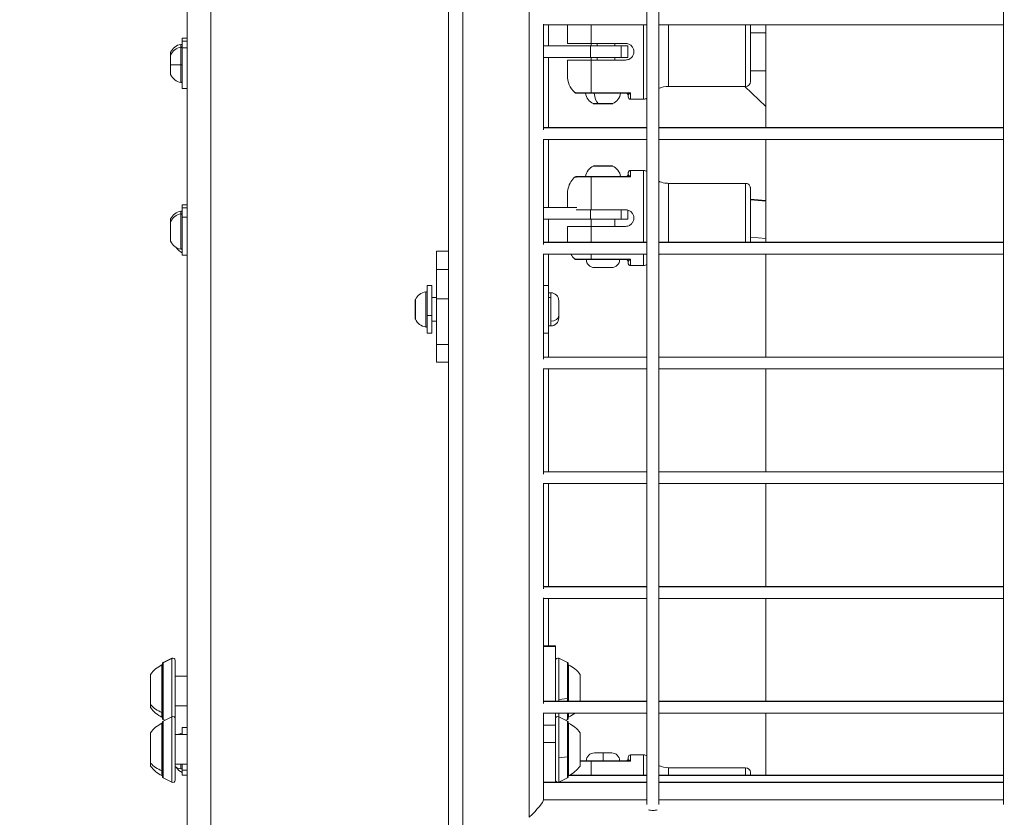
# Model space of a CAD drawing. Units: millimetres. Extents: x 1058 to 23484, y -60 to 19949.
# Drawn here: x 2645 to 3059, y 14289 to 14625 of the extents above; entities that cross this region are included whole.
import ezdxf

# ---------------------------------------------------------------- set-up
doc = ezdxf.new("R2010")
doc.units = ezdxf.units.MM
doc.styles.get("Standard").update_dxf_attribs({"font": 'arial.ttf'})
doc.dimstyles.new('OLCU', dxfattribs={"dimtxt": 300, "dimasz": 150, "dimexe": 0.18, "dimexo": 0.0625, "dimgap": 50, "dimtad": 1, "dimdec": 0, "dimlfac": 0.1, "dimrnd": 5, "dimzin": 0, "dimdsep": 46, "dimtxsty": 'Standard', "dimcen": 0.09, "dimse1": 1, "dimse2": 1, "dimadec": 0, "dimazin": 0, "dimtfac": 1, "dimtdec": 0, "dimtofl": 0, "dimtmove": 0, "dimatfit": 3, "dimfxl": 1, "dimtolj": 1, "dimtzin": 0, "dimarcsym": 0})

# ---------------------------------------------------------------- blocks, each defined once
blk = doc.blocks.new('*D13')
at = {"color": 0, "lineweight": -2, "transparency": 16777216}
blk.add_line((1379.51, 10089.51), (1379.51, 18738.15), dxfattribs=at)
at = {"color": 0, "transparency": 16777216}
for points in [[(1366.18, 18738.15), (1392.84, 18738.15), (1379.51, 18818.15)], [(1366.18, 10089.51), (1392.84, 10089.51), (1379.51, 10009.51)]]:
    blk.add_solid(points, dxfattribs=at)
at = {"layer": 'Defpoints', "color": 0, "transparency": 16777216}
for p in [(1379.51, 18818.15), (3563.76, 18818.15), (3563.76, 10009.51)]:
    blk.add_point(p, dxfattribs=at)
at = {"color": 0, "transparency": 16777216, "insert": (1221.87, 14413.83), "char_height": 250, "attachment_point": 5, "rotation": 90}
blk.add_mtext('\\A1;880', dxfattribs=at)

msp = doc.modelspace()

# ---------------------------------------------------------------- linework, layer by layer
at = {"color": 0, "linetype": 'Continuous', "lineweight": 0}
for p, q in [((2725.49, 15395.59), (2725.49, 13195.59)), ((2715.49, 15352.13), (2715.49, 13205.59)), ((2831.49, 15180.86), (2831.49, 14262.26)), ((2859.49, 15153.81), (2859.49, 14289.31)), ((2908.99, 14294.66), (2908.99, 15148.66)), ((2913.99, 15148.66), (2913.99, 14294.66)), ((2913.99, 14294.66), (2913.99, 15148.66)), ((3058.99, 14294.66), (3058.99, 15148.66)), ((2825.49, 14928.21), (2825.49, 14518.01)), ((2865.49, 14623.14), (2865.49, 14578.71)), ((2908.99, 14622.96), (2865.49, 14622.96)), ((2867.49, 14622.96), (2867.49, 14614.09)), ((2885.49, 14615.09), (2885.49, 14622.96)), ((2907.52, 14622.96), (2907.52, 14591.59)), ((3058.99, 14622.96), (2913.99, 14622.96)), ((2918.07, 14622.96), (2918.07, 14596.99)), ((2950.49, 14622.96), (2950.49, 14596.99)), ((2952.49, 14622.96), (2952.49, 14598.99)), ((2875.49, 14621.59), (2875.49, 14615.09)), ((2952.49, 14619.59), (2958.99, 14619.59)), ((2712.91, 14613.52), (2712.91, 14614.68)), ((2713.49, 14616.09), (2713.49, 14617.25)), ((2715.49, 14617.25), (2713.49, 14617.25)), ((2713.49, 14613.16), (2713.49, 14616.09)), ((2715.49, 14616.09), (2713.49, 14616.09)), ((2885.49, 14615.09), (2885.49, 14614.09)), ((2899.99, 14615.09), (2885.49, 14615.09)), ((2887.99, 14614.09), (2887.99, 14615.09)), ((2895.49, 14615.09), (2895.49, 14614.09)), ((2708.49, 14609.98), (2708.49, 14611.15)), ((2708.54, 14611.36), (2708.54, 14610.19)), ((2712.91, 14606.09), (2712.91, 14613.52)), ((2713.49, 14596.09), (2713.49, 14613.16)), ((2713.49, 14613.16), (2715.49, 14613.16)), ((2865.49, 14614.09), (2885.29, 14614.09)), ((2885.29, 14614.09), (2898.13, 14614.09)), ((2885.29, 14614.09), (2885.29, 14609.09)), ((2900.99, 14614.09), (2898.13, 14614.09)), ((2898.13, 14609.09), (2898.13, 14614.09)), ((2900.99, 14614.09), (2900.99, 14609.09)), ((2708.49, 14602.2), (2708.49, 14609.98)), ((2708.54, 14610.19), (2708.54, 14606.09)), ((2885.29, 14609.09), (2865.49, 14609.09)), ((2867.49, 14609.09), (2867.49, 14579.66)), ((2875.49, 14601.59), (2875.49, 14608.09)), ((2898.13, 14609.09), (2885.29, 14609.09)), ((2885.49, 14609.09), (2885.49, 14608.09)), ((2899.99, 14608.09), (2885.49, 14608.09)), ((2885.49, 14608.09), (2885.49, 14594.22)), ((2887.99, 14608.09), (2887.99, 14609.09)), ((2895.49, 14609.09), (2895.49, 14608.09)), ((2898.13, 14609.09), (2900.99, 14609.09)), ((2708.54, 14606.09), (2708.54, 14601.99)), ((2712.91, 14598.66), (2712.91, 14606.09)), ((2958.99, 14603.59), (2952.49, 14603.59)), ((2952.49, 14603.59), (2958.99, 14603.59)), ((2715.49, 14596.09), (2713.49, 14596.09)), ((2902.09, 14594.22), (2885.49, 14594.22)), ((2885.49, 14594.09), (2885.49, 14594.22)), ((2885.49, 14594.09), (2901.14, 14594.09)), ((2902.09, 14594.22), (2902.09, 14591.59)), ((2950.49, 14596.99), (2918.07, 14596.99)), ((2958.99, 14588.51), (2950.17, 14596.99)), ((2958.99, 14588.52), (2950.18, 14596.99)), ((2886.39, 14589.72), (2888.44, 14589.72)), ((2894.38, 14589.67), (2886.6, 14589.67)), ((2888.44, 14589.72), (2894.59, 14589.72)), ((2901.09, 14592.59), (2901.09, 14593.09)), ((2907.52, 14591.59), (2902.09, 14591.59)), ((2908.99, 14579.66), (2865.49, 14579.66)), ((2865.49, 14579.58), (2908.99, 14579.58)), ((3058.99, 14579.66), (2913.99, 14579.66)), ((2913.99, 14579.58), (3058.99, 14579.58)), ((2865.49, 14574.84), (2865.49, 14530.41)), ((2908.99, 14574.66), (2865.49, 14574.66)), ((2867.49, 14574.66), (2867.49, 14546.07)), ((3058.99, 14574.66), (2913.99, 14574.66)), ((2892.54, 14563.44), (2886.39, 14563.44)), ((2886.6, 14563.49), (2892.44, 14563.49)), ((2892.44, 14563.49), (2894.38, 14563.49)), ((2894.59, 14563.44), (2892.54, 14563.44)), ((2907.52, 14561.57), (2902.09, 14561.57)), ((2901.14, 14559.07), (2885.49, 14559.07)), ((2885.49, 14558.94), (2902.09, 14558.94)), ((2950.49, 14556.17), (2918.07, 14556.17)), ((2958.99, 14548.97), (2952.49, 14549.52)), ((2952.49, 14549.19), (2958.99, 14548.65)), ((2712.91, 14543.35), (2712.91, 14544.52)), ((2713.49, 14545.92), (2713.49, 14547.09)), ((2715.49, 14547.09), (2713.49, 14547.09)), ((2713.49, 14542.01), (2713.49, 14545.92)), ((2715.49, 14545.92), (2713.49, 14545.92)), ((2865.49, 14546.07), (2879.46, 14546.07)), ((2885.29, 14545.07), (2885.29, 14541.07)), ((2885.49, 14545.07), (2899.99, 14545.07)), ((2898.13, 14541.07), (2898.13, 14545.07)), ((2900.99, 14541.07), (2900.99, 14544.93)), ((2708.49, 14539.82), (2708.49, 14540.98)), ((2708.54, 14541.19), (2708.54, 14540.03)), ((2708.54, 14540.03), (2708.54, 14535.92)), ((2712.91, 14528.5), (2712.91, 14543.35)), ((2713.49, 14525.92), (2713.49, 14542.01)), ((2713.49, 14542.01), (2715.49, 14542.01)), ((2885.29, 14541.07), (2865.49, 14541.07)), ((2867.49, 14541.07), (2867.49, 14531.37)), ((2898.13, 14541.07), (2885.29, 14541.07)), ((2885.49, 14538.07), (2885.49, 14541.07)), ((2895.49, 14538.07), (2895.49, 14541.07)), ((2898.13, 14541.07), (2900.99, 14541.07)), ((2708.49, 14535.92), (2708.49, 14539.82)), ((2708.49, 14532.03), (2708.49, 14535.92)), ((2708.54, 14535.92), (2708.54, 14531.82)), ((2885.49, 14538.07), (2899.99, 14538.07)), ((2958.99, 14532.92), (2952.49, 14533.46)), ((2825.49, 14527.62), (2820.49, 14527.62)), ((2820.49, 14519.86), (2820.49, 14527.62)), ((2908.99, 14531.37), (2865.49, 14531.37)), ((2865.49, 14531.28), (2908.99, 14531.28)), ((3058.99, 14531.37), (2913.99, 14531.37)), ((2913.99, 14531.28), (3058.99, 14531.28)), ((2715.49, 14525.92), (2713.49, 14525.92)), ((2865.49, 14526.55), (2865.49, 14482.11)), ((2908.99, 14526.37), (2865.49, 14526.37)), ((2867.49, 14526.37), (2867.49, 14513.13)), ((2885.49, 14524.21), (2902.09, 14524.21)), ((2901.14, 14524.07), (2885.49, 14524.07)), ((3058.99, 14526.37), (2913.99, 14526.37)), ((2820.49, 14507.61), (2820.49, 14519.86)), ((2825.49, 14519.86), (2820.49, 14519.86)), ((2894.14, 14520.72), (2886.84, 14520.72)), ((2902.09, 14521.57), (2907.52, 14521.57)), ((2907.52, 14521.57), (2902.09, 14521.57)), ((2825.49, 14518.01), (2825.49, 14507.61)), ((2816.49, 14500.54), (2816.49, 14513.13)), ((2818.49, 14513.13), (2816.49, 14513.13)), ((2818.49, 14500.54), (2818.49, 14513.13)), ((2867.49, 14513.13), (2865.49, 14513.13)), ((2867.49, 14493.13), (2867.49, 14513.13)), ((2811.49, 14503.09), (2811.49, 14507.02)), ((2811.54, 14507.23), (2811.54, 14503.09)), ((2815.91, 14495.7), (2815.91, 14510.55)), ((2820.49, 14508.13), (2818.49, 14508.13)), ((2820.49, 14488.29), (2820.49, 14507.61)), ((2820.49, 14507.61), (2825.49, 14507.61)), ((2825.49, 14488.29), (2825.49, 14507.61)), ((2868.54, 14510.13), (2867.49, 14510.13)), ((2867.49, 14508.07), (2868.54, 14508.07)), ((2868.54, 14508.07), (2868.54, 14510.13)), ((2868.54, 14498.18), (2868.54, 14508.07)), ((2811.49, 14499.23), (2811.49, 14503.09)), ((2811.54, 14503.09), (2811.54, 14499.02)), ((2871.89, 14506.78), (2871.89, 14500.54)), ((2816.49, 14493.13), (2816.49, 14500.54)), ((2816.49, 14500.54), (2818.49, 14500.54)), ((2818.49, 14493.13), (2818.49, 14500.54)), ((2871.89, 14500.54), (2871.89, 14499.48)), ((2820.49, 14498.13), (2818.49, 14498.13)), ((2868.54, 14496.13), (2867.49, 14496.13)), ((2868.54, 14496.13), (2868.54, 14498.18)), ((2818.49, 14493.13), (2816.49, 14493.13)), ((2867.49, 14493.13), (2865.49, 14493.13)), ((2867.49, 14493.13), (2867.49, 14483.07)), ((2825.49, 14488.29), (2820.49, 14488.29)), ((2820.49, 14480.88), (2820.49, 14488.29)), ((2825.49, 14488.29), (2825.49, 14480.99)), ((2908.99, 14483.07), (2865.49, 14483.07)), ((2865.49, 14482.99), (2908.99, 14482.99)), ((3058.99, 14483.07), (2913.99, 14483.07)), ((2913.99, 14482.99), (3058.99, 14482.99)), ((2820.49, 14480.88), (2825.49, 14480.88)), ((2825.49, 14480.99), (2825.49, 14258.02)), ((2865.49, 14478.25), (2865.49, 14433.82)), ((2908.99, 14478.07), (2865.49, 14478.07)), ((2867.49, 14478.07), (2867.49, 14434.77)), ((3058.99, 14478.07), (2913.99, 14478.07)), ((2908.99, 14434.77), (2865.49, 14434.77)), ((2865.49, 14434.69), (2908.99, 14434.69)), ((3058.99, 14434.77), (2913.99, 14434.77)), ((2913.99, 14434.69), (3058.99, 14434.69)), ((2865.49, 14429.95), (2865.49, 14385.52)), ((2908.99, 14429.77), (2865.49, 14429.77)), ((2867.49, 14429.77), (2867.49, 14386.48)), ((3058.99, 14429.77), (2913.99, 14429.77)), ((2908.99, 14386.48), (2865.49, 14386.48)), ((2865.49, 14386.39), (2908.99, 14386.39)), ((3058.99, 14386.48), (2913.99, 14386.48)), ((2913.99, 14386.39), (3058.99, 14386.39)), ((2865.49, 14381.66), (2865.49, 14337.23)), ((2908.99, 14381.48), (2865.49, 14381.48)), ((2867.49, 14381.48), (2867.49, 14361.44)), ((3058.99, 14381.48), (2913.99, 14381.48)), ((2865.49, 14361.44), (2870.49, 14361.44)), ((2865.49, 14361.23), (2870.49, 14361.23)), ((2870.49, 14361.44), (2870.49, 14361.23)), ((2870.49, 14338.18), (2870.49, 14361.23)), ((2705.11, 14353.97), (2705.11, 14330.97)), ((2705.38, 14354.42), (2709.04, 14356.25)), ((2709.04, 14356.22), (2705.38, 14354.39)), ((2705.38, 14354.42), (2705.38, 14354.39)), ((2705.38, 14354.39), (2705.38, 14330.53)), ((2709.04, 14356.22), (2709.04, 14356.25)), ((2709.04, 14331.66), (2709.04, 14356.22)), ((2710.49, 14355.36), (2710.49, 14330.77)), ((2871.94, 14356.25), (2871.94, 14338.91)), ((2875.6, 14354.42), (2871.94, 14356.25)), ((2875.6, 14339.38), (2875.6, 14354.42)), ((2875.87, 14338.18), (2875.87, 14353.97)), ((2700.14, 14336.76), (2700.14, 14349.47)), ((2704.94, 14333.49), (2704.94, 14353.47)), ((2876.04, 14353.47), (2876.04, 14338.18)), ((2880.84, 14349.47), (2880.84, 14338.18)), ((2710.49, 14348.72), (2715.49, 14348.72)), ((2908.99, 14338.18), (2865.49, 14338.18)), ((2865.49, 14338.1), (2908.99, 14338.1)), ((2871.94, 14338.91), (2875.6, 14339.38)), ((2871.94, 14338.91), (2871.94, 14338.18)), ((2875.6, 14338.18), (2875.6, 14339.38)), ((3058.99, 14338.18), (2913.99, 14338.18)), ((2913.99, 14338.1), (3058.99, 14338.1)), ((2700.14, 14335.47), (2700.14, 14336.76)), ((2704.94, 14331.47), (2704.94, 14333.49)), ((2710.49, 14336.22), (2715.49, 14336.22)), ((2865.49, 14333.36), (2865.49, 14296.66)), ((2908.99, 14333.18), (2865.49, 14333.18)), ((2870.49, 14328.11), (2870.49, 14333.18)), ((2871.94, 14333.18), (2871.94, 14331.66)), ((2875.6, 14330.53), (2875.6, 14333.18)), ((2875.87, 14330.97), (2875.87, 14333.18)), ((2876.04, 14333.18), (2876.04, 14331.47)), ((3058.99, 14333.18), (2913.99, 14333.18)), ((2704.94, 14308.9), (2704.94, 14328.89)), ((2705.11, 14329.39), (2705.11, 14306.39)), ((2705.38, 14329.83), (2709.04, 14331.66)), ((2709.04, 14331.63), (2705.38, 14329.8)), ((2705.38, 14330.53), (2706.08, 14330.18)), ((2705.38, 14329.83), (2705.38, 14329.8)), ((2705.38, 14329.8), (2705.38, 14305.94)), ((2709.04, 14331.63), (2709.04, 14331.66)), ((2709.04, 14304.11), (2709.04, 14331.63)), ((2710.49, 14330.77), (2710.49, 14305.01)), ((2871.94, 14331.66), (2871.94, 14314.32)), ((2875.6, 14329.83), (2871.94, 14331.66)), ((2875.6, 14330.53), (2874.9, 14330.18)), ((2875.6, 14314.79), (2875.6, 14329.83)), ((2875.87, 14306.39), (2875.87, 14329.39)), ((2876.04, 14328.89), (2876.04, 14306.89)), ((2700.14, 14312.17), (2700.14, 14324.89)), ((2713.49, 14324.14), (2713.49, 14327.09)), ((2715.49, 14327.09), (2713.49, 14327.09)), ((2865.49, 14328.11), (2870.49, 14328.11)), ((2870.49, 14328.11), (2870.49, 14320.76)), ((2880.84, 14324.89), (2880.84, 14310.89)), ((2710.49, 14324.14), (2715.49, 14324.14)), ((2712.91, 14324.14), (2712.91, 14324.52)), ((2865.49, 14320.76), (2870.49, 14320.76)), ((2870.49, 14304.11), (2870.49, 14320.76)), ((2886.84, 14316.44), (2890.49, 14316.44)), ((2890.49, 14316.44), (2890.49, 14313.09)), ((2890.49, 14316.44), (2894.14, 14316.44)), ((2700.14, 14310.89), (2700.14, 14312.17)), ((2871.94, 14314.32), (2875.6, 14314.79)), ((2871.94, 14314.32), (2871.94, 14304.11)), ((2875.6, 14305.94), (2875.6, 14314.79)), ((2885.49, 14313.09), (2901.14, 14313.09)), ((2885.49, 14313.09), (2885.49, 14312.96)), ((2885.49, 14307.1), (2885.49, 14312.96)), ((2902.09, 14312.96), (2885.49, 14312.96)), ((2901.09, 14314.59), (2901.09, 14314.09)), ((2902.09, 14312.96), (2902.09, 14315.59)), ((2902.09, 14315.59), (2907.52, 14315.59)), ((2907.52, 14315.59), (2902.09, 14315.59)), ((2907.52, 14315.59), (2907.52, 14307.1)), ((2704.94, 14306.89), (2704.94, 14308.9)), ((2710.49, 14311.64), (2715.49, 14311.64)), ((2712.91, 14309.66), (2712.91, 14311.64)), ((2713.49, 14309.16), (2713.49, 14311.64)), ((2713.49, 14307.09), (2713.49, 14309.16)), ((2713.49, 14309.16), (2715.49, 14309.16)), ((2918.07, 14310.19), (2918.07, 14307.1)), ((2918.07, 14310.19), (2950.49, 14310.19)), ((2950.49, 14310.19), (2918.07, 14310.19)), ((2950.49, 14310.19), (2950.49, 14307.1)), ((2952.49, 14308.19), (2952.49, 14307.1)), ((2705.38, 14305.94), (2709.04, 14304.11)), ((2715.49, 14307.09), (2713.49, 14307.09)), ((2865.49, 14304.11), (2908.99, 14304.11)), ((2865.49, 14303.9), (2908.99, 14303.9)), ((2875.6, 14305.94), (2871.94, 14304.11)), ((2875.87, 14306.89), (2875.9, 14306.89)), ((2876.06, 14306.89), (2908.99, 14306.89)), ((2908.99, 14307.1), (2876.48, 14307.1)), ((3058.99, 14307.1), (2913.99, 14307.1)), ((2913.99, 14306.89), (3058.99, 14306.89)), ((2913.99, 14304.11), (3058.99, 14304.11)), ((2913.99, 14303.9), (3058.99, 14303.9)), ((2958.99, 14307.32), (2958.91, 14307.1)), ((2908.99, 14296.66), (2865.49, 14296.66)), ((3058.99, 14296.66), (2913.99, 14296.66))]:
    msp.add_line(p, q, dxfattribs=at)
for centre, radius, start, end in [((2885.49, 14621.59), 10, 172.1219, 180), ((2713.91, 14608.84), 5.93, 99.7166, 154.8561), ((2712.99, 14614.19), 0.5, 0, 99.7166), ((2708.99, 14611.15), 0.5, 154.8561, 180), ((2713.91, 14607.67), 5.93, 99.7166, 154.8561), ((2712.99, 14613.03), 0.5, 0, 99.7166), ((2708.99, 14609.98), 0.5, 154.8561, 180), ((2708.99, 14602.2), 0.5, 180, 205.1439), ((2713.91, 14604.51), 5.93, 205.1439, 260.2834), ((2712.99, 14599.15), 0.5, 260.2834, 0), ((2885.49, 14601.59), 10, 180, 226.2354), ((2950.49, 14598.99), 2, 270, 0), ((2888.91, 14595.09), 5.93, 189.7166, 244.8561), ((2892.07, 14595.09), 5.93, 295.1439, 350.2834), ((2900.09, 14593.09), 1, 0, 90), ((2918.07, 14586.99), 10, 90, 114.0611), ((2886.6, 14590.17), 0.5, 244.8561, 270), ((2894.38, 14590.17), 0.5, 270, 295.1439), ((2902.09, 14592.59), 1, 180, 270), ((2907.52, 14594.59), 3, 270, 299.3389), ((2907.52, 14594.59), 3, 270, 299.3389), ((2888.91, 14558.07), 5.93, 115.1439, 170.2834), ((2886.6, 14562.99), 0.5, 90, 115.1439), ((2894.38, 14562.99), 0.5, 64.8561, 90), ((2892.07, 14558.07), 5.93, 9.7166, 64.8561), ((2713.91, 14538.67), 5.93, 99.7166, 154.8561), ((2712.99, 14544.03), 0.5, 0, 99.7166), ((2708.99, 14540.98), 0.5, 154.8561, 180), ((2708.99, 14539.82), 0.5, 154.8561, 180), ((2713.91, 14537.51), 5.93, 99.7166, 154.8561), ((2712.99, 14542.86), 0.5, 0, 99.7166), ((2708.99, 14532.03), 0.5, 180, 205.1439), ((2713.91, 14534.34), 5.93, 205.1439, 260.2834), ((2715.91, 14532.41), 5.93, 212.4364, 245.9558), ((2712.99, 14528.99), 0.5, 260.2834, 0), ((2886.84, 14524.07), 3.35, 180, 270), ((2894.14, 14524.07), 3.35, 270, 0), ((2811.99, 14507.02), 0.5, 154.8561, 180), ((2816.91, 14504.71), 5.93, 99.7166, 154.8561), ((2815.99, 14510.06), 0.5, 0, 99.7166), ((2868.54, 14506.78), 3.35, 0, 90), ((2811.99, 14499.23), 0.5, 180, 205.1439), ((2816.91, 14501.54), 5.93, 205.1439, 260.2834), ((2868.54, 14499.48), 3.35, 270, 0), ((2815.99, 14496.19), 0.5, 260.2834, 0), ((2705.61, 14353.97), 0.5, 116.5651, 180), ((2709.49, 14355.36), 1, 0, 116.5651), ((2871.49, 14355.36), 1, 63.4349, 180), ((2875.37, 14353.97), 0.5, 0, 63.4349), ((2709.96, 14342.57), 12, 114.7152, 144.8959), ((2704.94, 14352.27), 1.2, 81.9505, 90), ((2876.04, 14352.27), 1.2, 90, 98.0495), ((2871.02, 14342.57), 12, 35.1041, 65.2848), ((2709.96, 14342.38), 12, 215.1041, 245.2848), ((2871.02, 14342.38), 12, 294.7152, 309.9945), ((2709.96, 14317.99), 12, 114.7152, 144.8959), ((2704.94, 14332.67), 1.2, 270, 278.0495), ((2704.94, 14327.69), 1.2, 81.9505, 90), ((2705.61, 14330.97), 0.5, 180, 243.4349), ((2705.61, 14329.39), 0.5, 116.5651, 180), ((2709.49, 14330.77), 1, 0, 116.5651), ((2871.49, 14330.77), 1, 63.4349, 180), ((2875.37, 14330.97), 0.5, 296.5651, 0), ((2875.37, 14329.39), 0.5, 0, 63.4349), ((2876.04, 14332.67), 1.2, 261.9505, 270), ((2876.04, 14327.69), 1.2, 90, 98.0495), ((2871.02, 14317.99), 12, 35.1041, 65.2848), ((2713.91, 14318.67), 5.93, 99.7166, 112.8893), ((2712.99, 14324.03), 0.5, 12.8114, 99.7166), ((2886.84, 14313.09), 3.35, 90, 180), ((2894.14, 14313.09), 3.35, 0, 90), ((2900.09, 14314.09), 1, 270, 0), ((2902.09, 14314.59), 1, 90, 180), ((2907.52, 14312.59), 3, 60.6611, 90), ((2709.96, 14317.79), 12, 215.1041, 245.2848), ((2713.91, 14315.51), 5.93, 234.8276, 260.2834), ((2715.91, 14313.57), 5.93, 212.4364, 245.9558), ((2712.99, 14310.15), 0.5, 260.2834, 0), ((2871.02, 14317.79), 12, 294.7152, 324.8959), ((2918.07, 14320.19), 10, 245.9389, 270), ((2918.07, 14320.19), 10, 245.9389, 270), ((2950.49, 14308.19), 2, 0, 90), ((2950.49, 14308.19), 2, 0, 90), ((2704.94, 14308.09), 1.2, 270, 278.0495), ((2705.61, 14306.39), 0.5, 180, 243.4349), ((2709.49, 14305.01), 1, 243.4349, 0), ((2871.49, 14305.01), 1, 180, 243.7171), ((2871.49, 14305.01), 1, 296.2829, 296.5651), ((2875.37, 14306.39), 0.5, 296.5651, 0), ((2876.04, 14308.09), 1.2, 261.9505, 270)]:
    msp.add_arc(centre, radius, start, end, dxfattribs=at)
for centre, major_axis, ratio, start_param, end_param in [((2713.91, 14606.09), (5.93, 0), 0, -2.702749, -1.740382), ((2901.14, 14593.09), (0, 1), 0.764997, -0.669035, 0), ((2902.03, 14595.1), (-0.79, -1.24), 0.403412, 0.546424, 1.069161), ((2907.52, 14558.57), (0, 3), 1, -0.512062, -0.000001), ((2902.03, 14558.07), (0.79, -1.24), 0.40341, -4.21075, -3.688013), ((2708.99, 14535.92), (-0.5, 0), 0, 0, 0.438844), ((2885.49, 14541.57), (0, -20), 0.000004, -1.394891, -1.03524), ((2885.49, 14541.57), (0, -20), 0.000004, -0.706992, -0.518787), ((2885.49, 14525.2), (0, 1.12), 0.000004, 2.652313, 3.141132), ((2902.03, 14525.08), (-0.79, -1.24), 0.40341, 0.54642, 1.069157), ((2902.09, 14541.57), (0, -20), 0.000004, -0.518787, 0), ((2811.99, 14503.09), (-0.5, 0), 0.009728, 0, 0.438844), ((2868.54, 14500.54), (3.35, 0), 0.707107, -1.570796, 0), ((2901.14, 14314.09), (0, -1), 0.764997, 0, 0.669035), ((2902.03, 14312.08), (0.79, -1.24), 0.403412, -4.210753, -3.688017), ((2859.49, 14290.86), (-5.95, -5.95), 0.131652, 1.439897, 3.010693)]:
    msp.add_ellipse(centre, major_axis=major_axis, ratio=ratio, start_param=start_param, end_param=end_param, dxfattribs=at)
at = {"color": 0, "linetype": 'Continuous', "lineweight": 0, "extrusion": (0, 0, -1)}
for centre, major_axis, ratio, start_param, end_param in [((2712.99, 14606.09), (0.5, 0), 0, 0, 1.740382), ((2889.7, 14595.09), (0, 5.93), 0.5, -2.702749, -1.740382), ((2892.44, 14562.99), (0, 0.5), 0.499997, 0, 0.438844), ((2902.09, 14541.57), (0, 20), 0.000004, -0.518787, 0), ((2907.52, 14541.57), (0, 20), 0.000004, -2.106352, 0), ((2885.49, 14557.95), (0, -1.12), 0.000004, 2.652313, 3.141132), ((2885.49, 14541.57), (0, 20), 0.000004, -1.394891, -0.518787), ((2900.09, 14560.07), (0, -1), 1, -1.570796, 0), ((2901.14, 14560.07), (0, -1), 0.764999, -0.669035, 0), ((2918.07, 14541.57), (0, 14.6), 0.000004, -2.344889, 0), ((2950.49, 14541.57), (0, 14.6), 0.000004, -2.344889, 0), ((2952.49, 14541.57), (0, 12.6), 0.000004, -2.515, 0.888598), ((2952.49, 14541.57), (0, -9.6), 0.000004, 0, 3.737691), ((2952.49, 14541.57), (0, -12.6), 0.000004, -0.871383, -0.626592), ((2952.49, 14541.57), (0, -9.6), 0.000004, -0.564331, 0), ((2900.09, 14523.07), (0, 1), 1, 0, 1.570796), ((2901.14, 14523.07), (0, 1), 0.764999, 0, 0.669035), ((2907.52, 14541.57), (0, -20), 0.000004, 0, 0.706992), ((2918.07, 14516.97), (0, 10), 1, -0.419949, -0.350035), ((2709.96, 14342.39), (-12, 0), 0.816736, -1.139434, -0.612682), ((2704.94, 14334.47), (-1.2, 0), 0.816736, -1.711286, -1.570796), ((2709.96, 14317.81), (-12, 0), 0.816736, -1.139434, -0.612682), ((2704.94, 14309.88), (-1.2, 0), 0.816736, -1.711286, -1.570796), ((2859.49, 14290.86), (-5.95, -5.95), 0.131652, -3.010693, -1.439897), ((2911.49, 14292.85), (-2.5, 0), 0.258819, -2.395927, -0.745666)]:
    msp.add_ellipse(centre, major_axis=major_axis, ratio=ratio, start_param=start_param, end_param=end_param, dxfattribs=at)
at = {"color": 0, "linetype": 'Continuous', "lineweight": 0}
for points, knots in [([(2958.99, 14579.66), (2958.99, 14580.4), (2958.99, 14583.03), (2958.99, 14586.59), (2958.99, 14591.27), (2958.99, 14595), (2958.99, 14599.64), (2958.99, 14603.33), (2958.99, 14607.91), (2958.99, 14611.54), (2958.99, 14616.06), (2958.99, 14619.56), (2958.99, 14622.16), (2958.99, 14622.96)], [-4.6919497, -4.6919497, -4.6919497, -4.6919497, -4.6700763, -4.6135074, -4.5852229, -4.5283119, -4.4996854, -4.4424324, -4.4138059, -4.3565529, -4.3279264, -4.2706734, -4.2448658, -4.2448658, -4.2448658, -4.2448658]), ([(2885.49, 14615.09), (2884.88, 14615.09), (2884.21, 14615.09), (2882.9, 14615.09), (2882.26, 14615.09), (2881.13, 14615.09), (2880.53, 14615.09), (2879.41, 14615.09), (2878.9, 14615.09), (2878.02, 14615.09), (2877.58, 14615.09), (2876.83, 14615.09), (2876.51, 14615.09), (2876.03, 14615.09), (2875.82, 14615.09), (2875.55, 14615.09), (2875.49, 14615.09), (2875.49, 14615.09)], [-7.277898, -7.277898, -7.277898, -7.277898, -7.094336, -7.094336, -6.910774, -6.910774, -6.725768, -6.725768, -6.540762, -6.540762, -6.35251, -6.35251, -6.164258, -6.164258, -5.967421, -5.967421, -5.770584, -5.770584, -5.770584, -5.770584]), ([(2899.99, 14608.09), (2900.43, 14608.09), (2900.9, 14608.18), (2901.76, 14608.54), (2902.15, 14608.8), (2902.77, 14609.42), (2903.04, 14609.82), (2903.4, 14610.68), (2903.49, 14611.15), (2903.49, 14612.03), (2903.4, 14612.5), (2903.04, 14613.36), (2902.77, 14613.75), (2902.15, 14614.37), (2901.76, 14614.64), (2900.9, 14615), (2900.43, 14615.09), (2899.99, 14615.09)], [-2.114131, -2.114131, -2.114131, -2.114131, -1.981996, -1.981996, -1.849861, -1.849861, -1.71773, -1.71773, -1.585598, -1.585598, -1.453467, -1.453467, -1.321336, -1.321336, -1.189201, -1.189201, -1.057066, -1.057066, -1.057066, -1.057066]), ([(2885.49, 14608.09), (2884.88, 14608.09), (2884.21, 14608.09), (2882.9, 14608.09), (2882.26, 14608.09), (2881.13, 14608.09), (2880.53, 14608.09), (2879.41, 14608.09), (2878.9, 14608.09), (2878.02, 14608.09), (2877.58, 14608.09), (2876.83, 14608.09), (2876.51, 14608.09), (2876.03, 14608.09), (2875.82, 14608.09), (2875.55, 14608.09), (2875.49, 14608.09), (2875.49, 14608.09)], [-2.425966, -2.425966, -2.425966, -2.425966, -2.242404, -2.242404, -2.058842, -2.058842, -1.873836, -1.873836, -1.68883, -1.68883, -1.500578, -1.500578, -1.312326, -1.312326, -1.115489, -1.115489, -0.918652, -0.918652, -0.918652, -0.918652]), ([(2885.49, 14594.22), (2883.85, 14594.22), (2882.29, 14594.24), (2880.23, 14594.29), (2879.59, 14594.32), (2878.92, 14594.35), (2878.75, 14594.36), (2878.6, 14594.37), (2878.57, 14594.37), (2878.57, 14594.37)], [0, 0, 0, 0, 0.1775, 0.1775, 0.3375, 0.3375, 0.4375, 0.4375, 0.499999, 0.499999, 0.499999, 0.499999]), ([(2879.26, 14594.09), (2879.2, 14594.09), (2879.14, 14594.1), (2878.98, 14594.13), (2878.87, 14594.16), (2878.7, 14594.26), (2878.63, 14594.31), (2878.57, 14594.37)], [0, 0, 0, 0, 0.1815144, 0.1815144, 0.5094174, 0.5094174, 0.7613503, 0.7613503, 0.7613503, 0.7613503]), ([(2879.26, 14594.09), (2879.26, 14594.09), (2879.29, 14594.09), (2879.43, 14594.09), (2879.58, 14594.09), (2880.18, 14594.09), (2880.76, 14594.09), (2882.61, 14594.09), (2884.01, 14594.09), (2885.49, 14594.09)], [0.500001, 0.500001, 0.500001, 0.500001, 0.5625, 0.5625, 0.6625, 0.6625, 0.8225, 0.8225, 1, 1, 1, 1]), ([(2901.09, 14593.09), (2901.09, 14593.2), (2901.11, 14593.42), (2901.34, 14593.72), (2901.53, 14593.84), (2901.62, 14593.87)], [-0.5288167, -0.5288167, -0.5288167, -0.5288167, -0.2266357, -0.0755452, 0, 0, 0, 0]), ([(2902.09, 14594.22), (2902.09, 14594.22), (2902.09, 14594.22), (2901.76, 14594.14), (2901.44, 14594.09), (2901.14, 14594.09)], [-0.1397689, -0.1397689, -0.1397689, -0.1397689, -0.1389596, -0.1389596, 0, 0, 0, 0]), ([(2958.99, 14531.37), (2958.99, 14532.48), (2958.99, 14537.64), (2958.99, 14544.78), (2958.99, 14553.74), (2958.99, 14559.66), (2958.99, 14565.53), (2958.99, 14569.42), (2958.99, 14572.78), (2958.99, 14574.2), (2958.99, 14574.66)], [-5.1539257, -5.1539257, -5.1539257, -5.1539257, -5.1226279, -5.00949, -4.9529211, -4.8680677, -4.8397832, -4.7832142, -4.7549297, -4.7412963, -4.7412963, -4.7412963, -4.7412963]), ([(2901.09, 14560.07), (2901.09, 14560.37), (2901.09, 14560.54), (2901.09, 14560.57), (2901.09, 14560.57), (2901.09, 14560.57), (2901.09, 14560.57), (2901.09, 14560.58), (2901.09, 14560.58), (2901.09, 14560.58), (2901.09, 14560.58), (2901.09, 14560.58), (2901.09, 14560.58), (2901.09, 14560.58), (2901.09, 14560.58), (2901.09, 14560.59), (2901.09, 14560.59), (2901.09, 14560.6), (2901.09, 14560.61), (2901.09, 14560.68), (2901.1, 14560.74), (2901.14, 14560.9), (2901.17, 14560.99), (2901.27, 14561.16), (2901.34, 14561.25), (2901.5, 14561.39), (2901.59, 14561.45), (2901.79, 14561.53), (2901.89, 14561.56), (2902.03, 14561.57), (2902.06, 14561.57), (2902.09, 14561.57)], [0, 0, 0, 0, 3.914464, 3.914464, 4.150038, 4.150038, 4.326717, 4.326717, 4.340378, 4.340378, 4.346473, 4.346473, 4.352626, 4.352626, 4.355691, 4.355691, 4.361901, 4.361901, 4.386685, 4.386685, 4.582462, 4.582462, 4.864222, 4.864222, 5.184089, 5.184089, 5.502681, 5.502681, 5.821319, 5.821319, 5.912187, 5.912187, 5.912187, 5.912187]), ([(2907.52, 14561.57), (2907.55, 14561.57), (2907.58, 14561.57), (2907.71, 14561.57), (2907.81, 14561.56), (2908.19, 14561.51), (2908.48, 14561.43), (2908.83, 14561.28), (2908.91, 14561.23), (2908.99, 14561.19)], [0, 0, 0, 0, 0.096012, 0.096012, 0.384345, 0.384345, 1.257645, 1.257645, 1.53214, 1.53214, 1.53214, 1.53214]), ([(2875.49, 14546.07), (2875.49, 14546.6), (2875.49, 14547.1), (2875.49, 14548.33), (2875.49, 14549.01), (2875.49, 14550.14), (2875.49, 14550.6), (2875.49, 14551.27), (2875.49, 14551.47), (2875.49, 14551.56), (2875.49, 14551.56), (2875.49, 14551.57), (2875.49, 14551.57), (2875.49, 14551.58), (2875.49, 14551.58), (2875.49, 14551.59), (2875.49, 14551.59), (2875.49, 14551.59), (2875.49, 14551.6), (2875.49, 14551.6), (2875.49, 14551.61), (2875.49, 14551.64), (2875.49, 14551.66), (2875.49, 14551.73), (2875.49, 14551.78), (2875.5, 14551.97), (2875.5, 14552.11), (2875.54, 14552.67), (2875.6, 14553.09), (2875.86, 14554.44), (2876.18, 14555.36), (2877.06, 14557.03), (2877.62, 14557.82), (2878.37, 14558.6), (2878.47, 14558.7), (2878.57, 14558.8)], [1.088771, 1.088771, 1.088771, 1.088771, 2.850459, 2.850459, 5.680996, 5.680996, 8.511827, 8.511827, 11.342697, 11.342697, 11.693465, 11.693465, 11.956513, 11.956513, 12.055267, 12.055267, 12.07314, 12.07314, 12.082063, 12.082063, 12.100127, 12.100127, 12.171461, 12.171461, 12.312555, 12.312555, 12.735858, 12.735858, 14.008047, 14.008047, 16.854458, 16.854458, 19.685035, 19.685035, 20.109181, 20.109181, 20.109181, 20.109181]), ([(2878.57, 14558.8), (2878.65, 14558.87), (2878.74, 14558.93), (2878.93, 14559.02), (2879.04, 14559.05), (2879.19, 14559.07), (2879.23, 14559.07), (2879.26, 14559.07)], [0, 0, 0, 0, 0.3201018, 0.3201018, 0.6458644, 0.6458644, 0.7608683, 0.7608683, 0.7608683, 0.7608683]), ([(2878.57, 14558.8), (2878.57, 14558.8), (2878.68, 14558.8), (2879.31, 14558.83), (2880.02, 14558.87), (2882.33, 14558.92), (2883.87, 14558.94), (2885.49, 14558.94)], [0.5000016, 0.5000016, 0.5000016, 0.5000016, 0.625, 0.625, 0.825, 0.825, 1, 1, 1, 1]), ([(2885.49, 14559.07), (2884.03, 14559.07), (2882.65, 14559.07), (2880.57, 14559.07), (2879.93, 14559.07), (2879.36, 14559.07), (2879.26, 14559.07), (2879.26, 14559.07)], [0, 0, 0, 0, 0.175, 0.175, 0.375, 0.375, 0.4999984, 0.4999984, 0.4999984, 0.4999984]), ([(2901.62, 14559.29), (2901.45, 14559.36), (2901.26, 14559.53), (2901.11, 14559.82), (2901.09, 14559.99), (2901.09, 14560.07)], [-0.5287984, -0.5287984, -0.5287984, -0.5287984, -0.3777131, -0.2266279, -0.0000155, -0.0000155, -0.0000155, -0.0000155]), ([(2901.14, 14559.07), (2901.44, 14559.07), (2901.76, 14559.03), (2902.09, 14558.94), (2902.09, 14558.94), (2902.09, 14558.94)], [-0.1389596, -0.1389596, -0.1389596, -0.1389596, 0, 0, 0.0008093, 0.0008093, 0.0008093, 0.0008093]), ([(2913.99, 14557.04), (2914.12, 14556.98), (2914.26, 14556.93), (2915.27, 14556.53), (2916.21, 14556.3), (2917.45, 14556.19), (2917.76, 14556.17), (2918.07, 14556.17)], [5.245767, 5.245767, 5.245767, 5.245767, 5.680966, 5.680966, 8.511765, 8.511765, 9.434764, 9.434764, 9.434764, 9.434764]), ([(2950.49, 14556.17), (2950.71, 14556.17), (2950.92, 14556.14), (2951.33, 14556), (2951.52, 14555.9), (2951.86, 14555.64), (2952.01, 14555.49), (2952.26, 14555.14), (2952.35, 14554.94), (2952.44, 14554.64), (2952.46, 14554.53), (2952.48, 14554.38), (2952.48, 14554.32), (2952.49, 14554.25), (2952.49, 14554.23), (2952.49, 14554.21), (2952.49, 14554.2), (2952.49, 14554.2), (2952.49, 14554.19), (2952.49, 14554.19), (2952.49, 14554.19), (2952.49, 14554.19), (2952.49, 14554.18), (2952.49, 14554.18), (2952.49, 14554.18), (2952.49, 14554.18), (2952.49, 14554.18), (2952.49, 14554.18), (2952.49, 14554.18), (2952.49, 14554.17), (2952.49, 14554.17), (2952.49, 14554.17), (2952.49, 14554.17), (2952.49, 14554.16), (2952.49, 14554.14), (2952.49, 14554.02), (2952.49, 14553.83), (2952.49, 14553.24), (2952.49, 14552.79), (2952.49, 14551.65), (2952.49, 14550.97), (2952.49, 14549.98), (2952.49, 14549.75), (2952.49, 14549.52)], [0, 0, 0, 0, 0.648583, 0.648583, 1.28545, 1.28545, 1.922737, 1.922737, 2.560009, 2.560009, 2.875559, 2.875559, 3.03501, 3.03501, 3.094774, 3.094774, 3.105984, 3.105984, 3.114415, 3.114415, 3.118432, 3.118432, 3.122469, 3.122469, 3.126503, 3.126503, 3.142968, 3.142968, 3.175019, 3.175019, 3.271026, 3.271026, 3.559037, 3.559037, 4.423536, 4.423536, 7.029497, 7.029497, 10.212624, 10.212624, 13.389599, 13.389599, 14.285904, 14.285904, 14.285904, 14.285904]), ([(2879.18, 14545.07), (2879.43, 14545.07), (2879.7, 14545.07), (2880.53, 14545.07), (2881.13, 14545.07), (2882.26, 14545.07), (2882.9, 14545.07), (2884.21, 14545.07), (2884.88, 14545.07), (2885.49, 14545.07)], [-7.9219114, -7.9219114, -7.9219114, -7.9219114, -7.8300284, -7.8300284, -7.6450228, -7.6450228, -7.4614605, -7.4614605, -7.2778982, -7.2778982, -7.2778982, -7.2778982]), ([(2899.99, 14538.07), (2900.43, 14538.07), (2900.9, 14538.16), (2901.76, 14538.52), (2902.15, 14538.79), (2902.77, 14539.41), (2903.04, 14539.8), (2903.4, 14540.66), (2903.49, 14541.13), (2903.49, 14542.01), (2903.4, 14542.48), (2903.04, 14543.35), (2902.77, 14543.74), (2902.15, 14544.36), (2901.76, 14544.63), (2900.9, 14544.99), (2900.43, 14545.07), (2899.99, 14545.07)], [0, 0, 0, 0, 0.132135, 0.132135, 0.264271, 0.264271, 0.396402, 0.396402, 0.528533, 0.528533, 0.660664, 0.660664, 0.792795, 0.792795, 0.92493, 0.92493, 1.057066, 1.057066, 1.057066, 1.057066]), ([(2875.49, 14538.07), (2875.49, 14538.07), (2875.55, 14538.07), (2875.82, 14538.07), (2876.03, 14538.07), (2876.51, 14538.07), (2876.83, 14538.07), (2877.58, 14538.07), (2878.02, 14538.07), (2878.9, 14538.07), (2879.41, 14538.07), (2880.53, 14538.07), (2881.13, 14538.07), (2882.26, 14538.07), (2882.9, 14538.07), (2884.21, 14538.07), (2884.88, 14538.07), (2885.49, 14538.07)], [-3.933276, -3.933276, -3.933276, -3.933276, -3.736443, -3.736443, -3.539606, -3.539606, -3.351354, -3.351354, -3.163102, -3.163102, -2.978096, -2.978096, -2.793091, -2.793091, -2.609528, -2.609528, -2.425966, -2.425966, -2.425966, -2.425966]), ([(2875.49, 14531.37), (2875.49, 14531.39), (2875.49, 14531.42), (2875.49, 14531.46), (2875.49, 14531.48), (2875.49, 14531.51), (2875.49, 14531.52), (2875.49, 14531.54), (2875.49, 14531.55), (2875.49, 14531.55), (2875.49, 14531.55), (2875.49, 14531.56), (2875.49, 14531.56), (2875.49, 14531.57), (2875.49, 14531.57), (2875.49, 14531.57), (2875.49, 14531.57), (2875.49, 14531.58), (2875.49, 14531.59), (2875.49, 14531.63), (2875.49, 14531.68), (2875.49, 14531.95), (2875.49, 14532.27), (2875.49, 14533.15), (2875.49, 14533.71), (2875.49, 14535.02), (2875.49, 14535.77), (2875.49, 14537.07), (2875.49, 14537.56), (2875.49, 14538.07)], [7.842619, 7.842619, 7.842619, 7.842619, 7.922225, 7.922225, 7.971744, 7.971744, 8.008946, 8.008946, 8.026785, 8.026785, 8.035705, 8.035705, 8.053831, 8.053831, 8.12524, 8.12524, 8.266317, 8.266317, 8.689581, 8.689581, 9.961717, 9.961717, 12.817244, 12.817244, 15.648173, 15.648173, 18.479032, 18.479032, 20.115621, 20.115621, 20.115621, 20.115621]), ([(2952.49, 14533.46), (2952.49, 14533.26), (2952.49, 14533.06), (2952.49, 14532.32), (2952.49, 14531.81), (2952.49, 14531.37)], [31.646325, 31.646325, 31.646325, 31.646325, 32.451678, 32.451678, 34.722524, 34.722524, 34.722524, 34.722524]), ([(2878.57, 14524.35), (2878.57, 14524.35), (2878.68, 14524.34), (2879.31, 14524.31), (2880.02, 14524.28), (2882.33, 14524.23), (2883.87, 14524.21), (2885.49, 14524.21)], [0.5000016, 0.5000016, 0.5000016, 0.5000016, 0.625, 0.625, 0.825, 0.825, 1, 1, 1, 1]), ([(2879.26, 14524.07), (2879.23, 14524.07), (2879.19, 14524.08), (2879.11, 14524.08), (2879.07, 14524.09), (2878.97, 14524.12), (2878.9, 14524.14), (2878.74, 14524.22), (2878.65, 14524.28), (2878.57, 14524.35)], [0, 0, 0, 0, 0.1150501, 0.1150501, 0.2285968, 0.2285968, 0.4455543, 0.4455543, 0.7618821, 0.7618821, 0.7618821, 0.7618821]), ([(2885.49, 14524.07), (2884.03, 14524.07), (2882.65, 14524.07), (2880.57, 14524.07), (2879.93, 14524.07), (2879.36, 14524.07), (2879.26, 14524.07), (2879.26, 14524.07)], [0, 0, 0, 0, 0.175, 0.175, 0.375, 0.375, 0.4999984, 0.4999984, 0.4999984, 0.4999984]), ([(2901.09, 14523.07), (2901.09, 14523.16), (2901.11, 14523.33), (2901.26, 14523.62), (2901.45, 14523.79), (2901.62, 14523.86)], [0.0000155, 0.0000155, 0.0000155, 0.0000155, 0.2266279, 0.3777131, 0.5287984, 0.5287984, 0.5287984, 0.5287984]), ([(2902.09, 14524.21), (2902.09, 14524.21), (2902.09, 14524.2), (2901.76, 14524.12), (2901.44, 14524.07), (2901.14, 14524.07)], [-0.1397689, -0.1397689, -0.1397689, -0.1397689, -0.1389596, -0.1389596, 0, 0, 0, 0]), ([(2958.99, 14483.07), (2958.99, 14483.69), (2958.99, 14487.84), (2958.99, 14493.81), (2958.99, 14502.77), (2958.99, 14509.97), (2958.99, 14518.44), (2958.99, 14523.31), (2958.99, 14526.37)], [-5.6055316, -5.6055316, -5.6055316, -5.6055316, -5.5880651, -5.4874082, -5.4370797, -5.3364228, -5.2860943, -5.2005641, -5.2005641, -5.2005641, -5.2005641]), ([(2902.09, 14521.57), (2901.98, 14521.57), (2901.87, 14521.59), (2901.67, 14521.66), (2901.57, 14521.71), (2901.4, 14521.84), (2901.33, 14521.92), (2901.21, 14522.09), (2901.16, 14522.19), (2901.12, 14522.34), (2901.1, 14522.39), (2901.09, 14522.47), (2901.09, 14522.5), (2901.09, 14522.54), (2901.09, 14522.55), (2901.09, 14522.56), (2901.09, 14522.56), (2901.09, 14522.56), (2901.09, 14522.56), (2901.09, 14522.56), (2901.09, 14522.57), (2901.09, 14522.57), (2901.09, 14522.57), (2901.09, 14522.57), (2901.09, 14522.57), (2901.09, 14522.57), (2901.09, 14522.57), (2901.09, 14522.57), (2901.09, 14522.57), (2901.09, 14522.58), (2901.09, 14522.58), (2901.09, 14522.59), (2901.09, 14522.6), (2901.09, 14522.68), (2901.09, 14522.79), (2901.09, 14523), (2901.09, 14523.04), (2901.09, 14523.07)], [0, 0, 0, 0, 0.324291, 0.324291, 0.642725, 0.642725, 0.961368, 0.961368, 1.280005, 1.280005, 1.437779, 1.437779, 1.51746, 1.51746, 1.547366, 1.547366, 1.551808, 1.551808, 1.555836, 1.555836, 1.559888, 1.559888, 1.568093, 1.568093, 1.584183, 1.584183, 1.615722, 1.615722, 1.710297, 1.710297, 1.99402, 1.99402, 2.845383, 2.845383, 5.404652, 5.404652, 5.916806, 5.916806, 5.916806, 5.916806]), ([(2908.99, 14521.96), (2908.81, 14521.86), (2908.61, 14521.77), (2908.12, 14521.62), (2907.82, 14521.57), (2907.52, 14521.57)], [1.297586, 1.297586, 1.297586, 1.297586, 1.928174, 1.928174, 2.827374, 2.827374, 2.827374, 2.827374]), ([(2958.99, 14434.77), (2958.99, 14436.11), (2958.99, 14440.69), (2958.99, 14446.99), (2958.99, 14455.36), (2958.99, 14462.17), (2958.99, 14470.32), (2958.99, 14475.06), (2958.99, 14478.07)], [-6.0809837, -6.0809837, -6.0809837, -6.0809837, -6.0393682, -5.9395379, -5.8896227, -5.789379, -5.7390505, -5.6530414, -5.6530414, -5.6530414, -5.6530414]), ([(2958.99, 14386.48), (2958.99, 14388.62), (2958.99, 14392.25), (2958.99, 14398.87), (2958.99, 14404.81), (2958.99, 14412.27), (2958.99, 14418.31), (2958.99, 14424.67), (2958.99, 14428), (2958.99, 14429.77)], [-6.6277417, -6.6277417, -6.6277417, -6.6277417, -6.5466517, -6.4926707, -6.3887745, -6.3388593, -6.239029, -6.1891138, -6.1331686, -6.1331686, -6.1331686, -6.1331686]), ([(2958.99, 14338.18), (2958.99, 14338.63), (2958.99, 14339.64), (2958.99, 14341.78), (2958.99, 14344.1), (2958.99, 14347.09), (2958.99, 14349.56), (2958.99, 14353.19), (2958.99, 14356.75), (2958.99, 14362.12), (2958.99, 14367.03), (2958.99, 14373.43), (2958.99, 14377.86), (2958.99, 14381.05), (2958.99, 14381.48)], [-7.3672617, -7.3672617, -7.3672617, -7.3672617, -7.3408202, -7.3090254, -7.2454358, -7.213641, -7.1500515, -7.1182567, -7.0324809, -6.9784998, -6.8705378, -6.8165568, -6.7085948, -6.6917823, -6.6917823, -6.6917823, -6.6917823]), ([(2958.99, 14307.1), (2958.99, 14307.32), (2958.99, 14307.9), (2958.99, 14309.23), (2958.99, 14310.76), (2958.99, 14312.74), (2958.99, 14314.38), (2958.99, 14316.44), (2958.99, 14318.08), (2958.99, 14320.11), (2958.99, 14321.74), (2958.99, 14323.85), (2958.99, 14325.6), (2958.99, 14327.87), (2958.99, 14329.75), (2958.99, 14331.69), (2958.99, 14332.68), (2958.99, 14333.18)], [-8.1677379, -8.1677379, -8.1677379, -8.1677379, -8.145717, -8.1086945, -8.0346494, -7.9976269, -7.9235818, -7.8865593, -7.817742, -7.7859472, -7.7223576, -7.6905628, -7.6269733, -7.5951785, -7.5315889, -7.4997941, -7.4684116, -7.4684116, -7.4684116, -7.4684116]), ([(2880.84, 14313.09), (2881.07, 14313.09), (2881.34, 14313.09), (2882.61, 14313.09), (2884.01, 14313.09), (2885.49, 14313.09)], [0.7679815, 0.7679815, 0.7679815, 0.7679815, 0.8225, 0.8225, 1, 1, 1, 1]), ([(2885.49, 14312.96), (2883.85, 14312.96), (2882.29, 14312.94), (2881.08, 14312.91), (2880.96, 14312.91), (2880.84, 14312.9)], [0, 0, 0, 0, 0.1775, 0.1775, 0.1986109, 0.1986109, 0.1986109, 0.1986109]), ([(2901.62, 14313.31), (2901.45, 14313.38), (2901.3, 14313.5), (2901.11, 14313.79), (2901.09, 14313.98), (2901.09, 14314.09)], [0, 0, 0, 0, 0.1510905, 0.2266357, 0.5288167, 0.5288167, 0.5288167, 0.5288167]), ([(2901.14, 14313.09), (2901.44, 14313.09), (2901.76, 14313.04), (2902.09, 14312.96), (2902.09, 14312.96), (2902.09, 14312.96)], [-0.1389596, -0.1389596, -0.1389596, -0.1389596, 0, 0, 0.0008093, 0.0008093, 0.0008093, 0.0008093])]:
    msp.add_open_spline(points, degree=3, knots=knots, dxfattribs=at)
for points in [[(2878.57, 14524.35), (2877.95, 14524.95), (2877.4, 14525.63), (2876.95, 14526.37)], [(2914.64, 14526.37), (2914.42, 14526.29), (2914.2, 14526.2), (2913.99, 14526.1)]]:
    msp.add_open_spline(points, degree=3, dxfattribs=at)

# ---------------------------------------------------------------- dimensions: what is measured, and where the dimension line sits
dim = msp.add_linear_dim(base=(1379.51, 18818.15), p1=(3563.76, 10009.51), p2=(3563.76, 18818.15), angle=90, dimstyle='OLCU', override={"dimtxt": 250, "dimasz": 80, "dimgap": 30})
dim.commit()
dim.dimension.update_dxf_attribs({"geometry": '*D13', "text_midpoint": (1221.87, 14413.83)})

doc.saveas('drawing.dxf')
